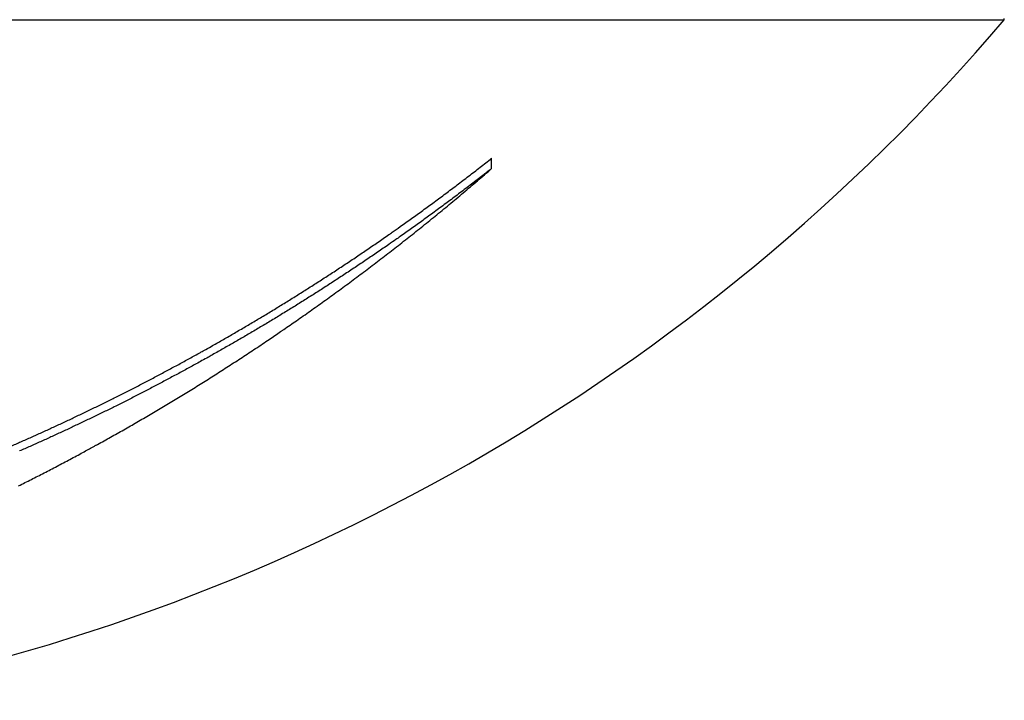
# Model space of a CAD drawing. Units: millimetres. Extents: x 7878 to 9326, y 5215 to 6419.
# Drawn here: x 8345 to 8358, y 5644 to 5654 of the extents above; entities that cross this region are included whole.
import ezdxf

# ---------------------------------------------------------------- set-up
doc = ezdxf.new("R2010")
doc.units = ezdxf.units.MM
doc.layers.add('PV-EF2', color=7, linetype='Continuous')

# ---------------------------------------------------------------- blocks, each defined once
blk = doc.blocks.new('*U4')
at = {"layer": 'PV-EF2'}
for p, q in [((-934.693, -1780.832), (-896.693, -1780.832)), ((-896.693, -1780.832), (-896.693, -1780.817)), ((-903.612, -1782.841), (-903.612, -1782.702))]:
    blk.add_line(p, q, dxfattribs=at)
blk.add_arc((-917.495, -1763.089), 27.342, 279.9932, 319.5381, dxfattribs=at)
for points in [[(-903.768, -1782.823), (-903.716, -1782.783), (-903.664, -1782.742), (-903.612, -1782.702)], [(-903.923, -1782.943), (-903.871, -1782.904), (-903.819, -1782.864), (-903.768, -1782.823)], [(-904.078, -1783.061), (-904.026, -1783.022), (-903.974, -1782.983), (-903.923, -1782.943)], [(-903.768, -1782.962), (-903.819, -1783.002), (-903.871, -1783.041), (-903.923, -1783.081)], [(-903.803, -1783.005), (-903.74, -1782.951), (-903.676, -1782.896), (-903.612, -1782.841)], [(-903.612, -1782.841), (-903.664, -1782.881), (-903.716, -1782.922), (-903.768, -1782.962)], [(-904.232, -1783.177), (-904.18, -1783.139), (-904.129, -1783.1), (-904.078, -1783.061)], [(-903.923, -1783.081), (-903.974, -1783.12), (-904.026, -1783.159), (-904.078, -1783.198)], [(-903.994, -1783.167), (-903.93, -1783.114), (-903.867, -1783.06), (-903.803, -1783.005)], [(-904.386, -1783.292), (-904.335, -1783.254), (-904.283, -1783.216), (-904.232, -1783.177)], [(-904.078, -1783.198), (-904.129, -1783.237), (-904.18, -1783.275), (-904.232, -1783.313)], [(-904.184, -1783.326), (-904.121, -1783.273), (-904.057, -1783.22), (-903.994, -1783.167)], [(-904.54, -1783.404), (-904.489, -1783.367), (-904.437, -1783.33), (-904.386, -1783.292)], [(-904.232, -1783.313), (-904.283, -1783.351), (-904.335, -1783.389), (-904.386, -1783.427)], [(-904.374, -1783.482), (-904.311, -1783.43), (-904.248, -1783.378), (-904.184, -1783.326)], [(-904.693, -1783.515), (-904.642, -1783.478), (-904.591, -1783.442), (-904.54, -1783.404)], [(-904.564, -1783.635), (-904.5, -1783.584), (-904.437, -1783.533), (-904.374, -1783.482)], [(-904.386, -1783.427), (-904.437, -1783.464), (-904.489, -1783.502), (-904.54, -1783.539)], [(-904.846, -1783.624), (-904.795, -1783.588), (-904.744, -1783.552), (-904.693, -1783.515)], [(-904.54, -1783.539), (-904.591, -1783.576), (-904.642, -1783.612), (-904.693, -1783.649)], [(-905.151, -1783.837), (-905.1, -1783.802), (-905.049, -1783.767), (-904.999, -1783.731)], [(-904.693, -1783.649), (-904.744, -1783.685), (-904.795, -1783.721), (-904.846, -1783.757)], [(-904.752, -1783.785), (-904.689, -1783.735), (-904.626, -1783.685), (-904.564, -1783.635)], [(-905.303, -1783.941), (-905.252, -1783.906), (-905.202, -1783.872), (-905.151, -1783.837)], [(-904.999, -1783.864), (-905.049, -1783.899), (-905.1, -1783.934), (-905.151, -1783.969)], [(-904.941, -1783.932), (-904.878, -1783.884), (-904.815, -1783.834), (-904.752, -1783.785)], [(-905.455, -1784.044), (-905.404, -1784.009), (-905.354, -1783.975), (-905.303, -1783.941)], [(-905.151, -1783.969), (-905.202, -1784.003), (-905.252, -1784.038), (-905.303, -1784.072)], [(-905.129, -1784.077), (-905.066, -1784.029), (-905.003, -1783.981), (-904.941, -1783.932)], [(-905.758, -1784.244), (-905.707, -1784.211), (-905.656, -1784.177), (-905.607, -1784.144)], [(-905.607, -1784.144), (-905.556, -1784.111), (-905.505, -1784.077), (-905.455, -1784.044)], [(-905.303, -1784.072), (-905.354, -1784.106), (-905.404, -1784.14), (-905.455, -1784.174)], [(-905.316, -1784.219), (-905.254, -1784.172), (-905.191, -1784.125), (-905.129, -1784.077)], [(-905.908, -1784.341), (-905.858, -1784.309), (-905.807, -1784.276), (-905.758, -1784.244)], [(-905.607, -1784.274), (-905.656, -1784.307), (-905.707, -1784.34), (-905.758, -1784.373)], [(-905.455, -1784.174), (-905.505, -1784.207), (-905.556, -1784.241), (-905.607, -1784.274)], [(-905.503, -1784.359), (-905.441, -1784.313), (-905.378, -1784.266), (-905.316, -1784.219)], [(-906.059, -1784.438), (-906.008, -1784.406), (-905.958, -1784.374), (-905.908, -1784.341)], [(-905.758, -1784.373), (-905.807, -1784.405), (-905.858, -1784.438), (-905.908, -1784.47)], [(-905.689, -1784.496), (-905.627, -1784.451), (-905.565, -1784.405), (-905.503, -1784.359)], [(-906.358, -1784.626), (-906.308, -1784.595), (-906.258, -1784.564), (-906.209, -1784.532)], [(-906.209, -1784.532), (-906.158, -1784.501), (-906.108, -1784.469), (-906.059, -1784.438)], [(-905.908, -1784.47), (-905.958, -1784.502), (-906.008, -1784.534), (-906.059, -1784.566)], [(-905.875, -1784.631), (-905.813, -1784.586), (-905.752, -1784.541), (-905.689, -1784.496)], [(-906.507, -1784.717), (-906.457, -1784.687), (-906.408, -1784.656), (-906.358, -1784.626)], [(-906.209, -1784.66), (-906.258, -1784.691), (-906.308, -1784.722), (-906.358, -1784.752)], [(-906.059, -1784.566), (-906.108, -1784.597), (-906.158, -1784.628), (-906.209, -1784.66)], [(-906.061, -1784.763), (-905.999, -1784.719), (-905.937, -1784.675), (-905.875, -1784.631)], [(-906.805, -1784.897), (-906.755, -1784.867), (-906.706, -1784.838), (-906.656, -1784.808)], [(-906.656, -1784.808), (-906.607, -1784.778), (-906.557, -1784.748), (-906.507, -1784.717)], [(-906.358, -1784.752), (-906.408, -1784.783), (-906.457, -1784.813), (-906.507, -1784.844)], [(-906.246, -1784.893), (-906.184, -1784.85), (-906.123, -1784.807), (-906.061, -1784.763)], [(-906.953, -1784.984), (-906.904, -1784.955), (-906.854, -1784.926), (-906.805, -1784.897)], [(-906.656, -1784.934), (-906.706, -1784.963), (-906.755, -1784.993), (-906.805, -1785.022)], [(-906.507, -1784.844), (-906.557, -1784.874), (-906.607, -1784.904), (-906.656, -1784.934)], [(-907.249, -1785.156), (-907.199, -1785.127), (-907.15, -1785.099), (-907.101, -1785.071)], [(-907.101, -1785.071), (-907.052, -1785.042), (-907.002, -1785.013), (-906.953, -1784.984)], [(-906.805, -1785.022), (-906.854, -1785.051), (-906.904, -1785.08), (-906.953, -1785.109)], [(-907.396, -1785.239), (-907.347, -1785.211), (-907.298, -1785.184), (-907.249, -1785.156)], [(-907.101, -1785.195), (-907.15, -1785.223), (-907.199, -1785.251), (-907.249, -1785.279)], [(-906.953, -1785.109), (-907.002, -1785.138), (-907.052, -1785.167), (-907.101, -1785.195)], [(-906.797, -1785.268), (-906.735, -1785.227), (-906.674, -1785.186), (-906.614, -1785.145)], [(-907.689, -1785.402), (-907.64, -1785.376), (-907.591, -1785.349), (-907.543, -1785.321)], [(-907.249, -1785.279), (-907.298, -1785.307), (-907.347, -1785.335), (-907.396, -1785.362)], [(-906.98, -1785.388), (-906.918, -1785.348), (-906.857, -1785.308), (-906.797, -1785.268)], [(-907.981, -1785.56), (-907.932, -1785.535), (-907.884, -1785.508), (-907.835, -1785.482)], [(-907.835, -1785.482), (-907.786, -1785.456), (-907.738, -1785.429), (-907.689, -1785.402)], [(-907.543, -1785.444), (-907.591, -1785.471), (-907.64, -1785.498), (-907.689, -1785.525)], [(-907.162, -1785.507), (-907.101, -1785.467), (-907.04, -1785.428), (-906.98, -1785.388)], [(-908.126, -1785.638), (-908.078, -1785.612), (-908.029, -1785.586), (-907.981, -1785.56)], [(-907.835, -1785.604), (-907.884, -1785.63), (-907.932, -1785.656), (-907.981, -1785.682)], [(-907.689, -1785.525), (-907.738, -1785.551), (-907.786, -1785.578), (-907.835, -1785.604)], [(-907.525, -1785.737), (-907.464, -1785.699), (-907.404, -1785.661), (-907.344, -1785.623)], [(-907.344, -1785.623), (-907.283, -1785.584), (-907.222, -1785.545), (-907.162, -1785.507)], [(-908.416, -1785.788), (-908.367, -1785.764), (-908.319, -1785.739), (-908.271, -1785.714)], [(-908.271, -1785.714), (-908.223, -1785.689), (-908.174, -1785.663), (-908.126, -1785.638)], [(-908.126, -1785.759), (-908.174, -1785.784), (-908.223, -1785.809), (-908.271, -1785.834)], [(-907.981, -1785.682), (-908.029, -1785.708), (-908.078, -1785.733), (-908.126, -1785.759)], [(-907.705, -1785.849), (-907.645, -1785.811), (-907.584, -1785.774), (-907.525, -1785.737)], [(-908.704, -1785.934), (-908.656, -1785.91), (-908.608, -1785.886), (-908.56, -1785.862)], [(-908.56, -1785.862), (-908.512, -1785.838), (-908.464, -1785.813), (-908.416, -1785.788)], [(-908.271, -1785.834), (-908.319, -1785.859), (-908.367, -1785.884), (-908.416, -1785.909)], [(-907.885, -1785.958), (-907.825, -1785.922), (-907.765, -1785.885), (-907.705, -1785.849)], [(-908.99, -1786.075), (-908.943, -1786.052), (-908.895, -1786.029), (-908.847, -1786.005)], [(-908.847, -1786.005), (-908.799, -1785.982), (-908.752, -1785.958), (-908.704, -1785.934)], [(-908.56, -1785.982), (-908.608, -1786.006), (-908.656, -1786.03), (-908.704, -1786.054)], [(-908.416, -1785.909), (-908.464, -1785.933), (-908.512, -1785.958), (-908.56, -1785.982)], [(-908.064, -1786.066), (-908.004, -1786.03), (-907.944, -1785.994), (-907.885, -1785.958)], [(-909.275, -1786.212), (-909.228, -1786.19), (-909.181, -1786.167), (-909.133, -1786.144)], [(-909.133, -1786.144), (-909.086, -1786.122), (-909.038, -1786.099), (-908.99, -1786.075)], [(-908.847, -1786.125), (-908.895, -1786.148), (-908.943, -1786.171), (-908.99, -1786.194)], [(-908.704, -1786.054), (-908.752, -1786.078), (-908.799, -1786.101), (-908.847, -1786.125)], [(-908.243, -1786.172), (-908.183, -1786.137), (-908.124, -1786.101), (-908.064, -1786.066)], [(-909.559, -1786.344), (-909.512, -1786.323), (-909.465, -1786.301), (-909.417, -1786.279)], [(-909.417, -1786.279), (-909.37, -1786.257), (-909.323, -1786.234), (-909.275, -1786.212)], [(-909.133, -1786.263), (-909.181, -1786.285), (-909.228, -1786.308), (-909.275, -1786.33)], [(-908.99, -1786.194), (-909.038, -1786.217), (-909.086, -1786.24), (-909.133, -1786.263)], [(-908.599, -1786.377), (-908.539, -1786.343), (-908.48, -1786.309), (-908.421, -1786.275)], [(-908.421, -1786.275), (-908.362, -1786.241), (-908.302, -1786.206), (-908.243, -1786.172)], [(-909.841, -1786.472), (-909.794, -1786.451), (-909.747, -1786.43), (-909.7, -1786.409)], [(-909.7, -1786.409), (-909.653, -1786.387), (-909.606, -1786.366), (-909.559, -1786.344)], [(-909.417, -1786.396), (-909.465, -1786.418), (-909.512, -1786.44), (-909.559, -1786.462)], [(-909.275, -1786.33), (-909.323, -1786.353), (-909.37, -1786.375), (-909.417, -1786.396)], [(-908.776, -1786.477), (-908.716, -1786.444), (-908.657, -1786.41), (-908.599, -1786.377)], [(-910.122, -1786.595), (-910.075, -1786.575), (-910.028, -1786.555), (-909.982, -1786.534)], [(-909.982, -1786.534), (-909.935, -1786.514), (-909.888, -1786.493), (-909.841, -1786.472)], [(-909.7, -1786.526), (-909.747, -1786.547), (-909.794, -1786.568), (-909.841, -1786.589)], [(-909.559, -1786.462), (-909.606, -1786.483), (-909.653, -1786.505), (-909.7, -1786.526)], [(-909.841, -1786.589), (-909.888, -1786.61), (-909.935, -1786.63), (-909.982, -1786.651)], [(-909.303, -1786.764), (-909.244, -1786.733), (-909.186, -1786.702), (-909.128, -1786.67)], [(-909.477, -1786.856), (-909.419, -1786.826), (-909.361, -1786.795), (-909.303, -1786.764)], [(-909.824, -1787.035), (-909.766, -1787.006), (-909.708, -1786.976), (-909.651, -1786.946)], [(-909.651, -1786.946), (-909.593, -1786.917), (-909.535, -1786.887), (-909.477, -1786.856)], [(-909.996, -1787.121), (-909.939, -1787.093), (-909.881, -1787.064), (-909.824, -1787.035)]]:
    blk.add_open_spline(points, degree=3, dxfattribs=at)
for points, knots in [([(-904.999, -1783.731), (-904.984, -1783.721), (-904.968, -1783.71), (-904.917, -1783.674), (-904.882, -1783.649), (-904.846, -1783.624)], [8.39213531, 8.39213531, 8.39213531, 8.39213531, 8.39778725, 8.39778725, 8.41096397, 8.41096397, 8.41096397, 8.41096397]), ([(-904.846, -1783.757), (-904.866, -1783.771), (-904.885, -1783.784), (-904.936, -1783.82), (-904.967, -1783.842), (-904.999, -1783.864)], [5.85410259, 5.85410259, 5.85410259, 5.85410259, 5.86131007, 5.86131007, 5.87287722, 5.87287722, 5.87287722, 5.87287722]), ([(-906.43, -1785.02), (-906.426, -1785.017), (-906.422, -1785.014), (-906.36, -1784.972), (-906.303, -1784.933), (-906.246, -1784.893)], [8.66281972, 8.66281972, 8.66281972, 8.66281972, 8.66438323, 8.66438323, 8.6860844, 8.6860844, 8.6860844, 8.6860844]), ([(-906.614, -1785.145), (-906.562, -1785.11), (-906.511, -1785.075), (-906.45, -1785.034), (-906.44, -1785.027), (-906.43, -1785.02)], [8.64967316, 8.64967316, 8.64967316, 8.64967316, 8.668903, 8.668903, 8.67273888, 8.67273888, 8.67273888, 8.67273888]), ([(-907.543, -1785.321), (-907.526, -1785.312), (-907.51, -1785.304), (-907.461, -1785.276), (-907.429, -1785.258), (-907.396, -1785.239)], [8.24303054, 8.24303054, 8.24303054, 8.24303054, 8.2481726, 8.2481726, 8.258704, 8.258704, 8.258704, 8.258704]), ([(-907.396, -1785.362), (-907.416, -1785.374), (-907.436, -1785.385), (-907.485, -1785.413), (-907.514, -1785.428), (-907.543, -1785.444)], [6.16583646, 6.16583646, 6.16583646, 6.16583646, 6.17235183, 6.17235183, 6.18149003, 6.18149003, 6.18149003, 6.18149003]), ([(-908.952, -1786.574), (-908.952, -1786.574), (-908.951, -1786.574), (-908.893, -1786.542), (-908.834, -1786.509), (-908.776, -1786.477)], [8.48603693, 8.48603693, 8.48603693, 8.48603693, 8.48610316, 8.48610316, 8.50567942, 8.50567942, 8.50567942, 8.50567942]), ([(-909.128, -1786.67), (-909.081, -1786.645), (-909.035, -1786.62), (-908.977, -1786.588), (-908.964, -1786.581), (-908.952, -1786.574)], [8.47349441, 8.47349441, 8.47349441, 8.47349441, 8.4888986, 8.4888986, 8.49303141, 8.49303141, 8.49303141, 8.49303141])]:
    blk.add_open_spline(points, degree=3, knots=knots, dxfattribs=at)
blk = doc.blocks.new('A$C174d1dd5')
at = {"layer": 'PV-EF2'}
blk.add_blockref('*U4', (4041.513, 4945.059), dxfattribs=at)

msp = doc.modelspace()

# ---------------------------------------------------------------- block references
msp.add_blockref('A$C174d1dd5', (5213.598, 2489.346))

doc.saveas('drawing.dxf')
